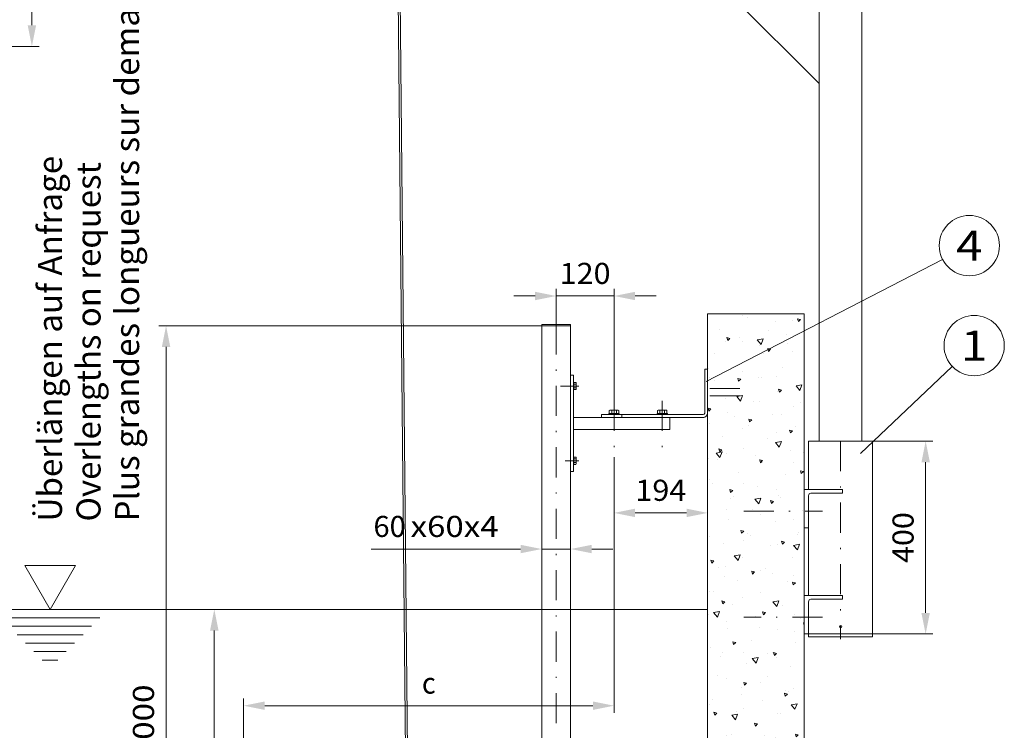
# Model space of a CAD drawing. Units: millimetres. Extents: x 0 to 210, y 0 to 297.
# Drawn here: x 82 to 164, y 134 to 193 of the extents above; entities that cross this region are included whole.
import ezdxf
from ezdxf.enums import TextEntityAlignment as Align

# ---------------------------------------------------------------- set-up
doc = ezdxf.new("R2010")
doc.units = ezdxf.units.MM
doc.header["$LTSCALE"] = 5
for name, pattern in [('AUSGEZOGEN', [0]), ('DASHDOT', [1, 0.5, -0.25, 0, -0.25]), ('DASHED', [0.75, 0.5, -0.25])]:
    doc.linetypes.add(name, pattern=pattern)
for name, color, linetype in [('Bemassung', 7, 'Continuous'), ('Konstruktionslinien', 7, 'Continuous'), ('Mittellinie', 7, 'Continuous'), ('Schraffur', 7, 'Continuous'), ('Text', 7, 'Continuous'), ('Volllinie breit', 7, 'Continuous')]:
    doc.layers.add(name, color=color, linetype=linetype)
doc.styles.add('Arial', font='arial.ttf')
doc.dimstyles.new('ISO-25', dxfattribs={"dimtxt": 2.5, "dimasz": 2.5, "dimexe": 1.25, "dimexo": 0.625, "dimtad": 1, "dimtxsty": 'Standard', "dimcen": 2.5, "dimadec": 0, "dimazin": 0, "dimtfac": 1, "dimtmove": 0, "dimatfit": 3, "dimfxl": 1, "dimarcsym": 0})

# ---------------------------------------------------------------- blocks, each defined once
blk = doc.blocks.new('HHV_125_max_SAR_nNn05')
at = {"layer": 'Konstruktionslinien', "color": 56, "linetype": 'AUSGEZOGEN', "lineweight": 18, "true_color": 0x808000}
for p, q in [((113.229, 196.828), (113.931, 125.91)), ((114.091, 125.79), (113.383, 197.236)), ((113.737, 125.79), (113.737, 124.59)), ((114.125, 125.79), (113.737, 125.79)), ((113.771, 125.91), (113.771, 125.79)), ((113.771, 125.91), (113.934, 125.91)), ((113.929, 125.79), (113.929, 125.91)), ((113.934, 125.79), (113.934, 125.91)), ((114.125, 124.59), (114.125, 125.79)), ((113.771, 124.391), (113.443, 123.488)), ((113.85, 124.548), (113.461, 123.481)), ((113.631, 123.419), (113.931, 124.246)), ((114.125, 124.59), (113.737, 124.59)), ((113.771, 124.59), (113.771, 124.391)), ((113.889, 124.59), (113.886, 124.575)), ((113.931, 124.59), (113.931, 124.246)), ((113.931, 124.246), (114.232, 123.419)), ((113.976, 124.574), (113.974, 124.59)), ((114.013, 124.548), (114.401, 123.481)), ((114.091, 124.391), (114.091, 124.59)), ((114.42, 123.488), (114.091, 124.391))]:
    blk.add_line(p, q, dxfattribs=at)
for points in [[(113.901, 124.572), (113.895, 124.573), (113.892, 124.574), (113.889, 124.574), (113.888, 124.574), (113.886, 124.574), (113.883, 124.574), (113.879, 124.574), (113.876, 124.573), (113.873, 124.572), (113.87, 124.57), (113.867, 124.569), (113.864, 124.567), (113.861, 124.565), (113.859, 124.563), (113.857, 124.56), (113.856, 124.559), (113.855, 124.557), (113.853, 124.555), (113.852, 124.553), (113.85, 124.548)], [(113.931, 124.561), (113.928, 124.562), (113.924, 124.564), (113.92, 124.565), (113.916, 124.566), (113.913, 124.568), (113.909, 124.569), (113.905, 124.57), (113.901, 124.572)], [(113.962, 124.572), (113.958, 124.57), (113.954, 124.569), (113.95, 124.568), (113.946, 124.566), (113.942, 124.565), (113.939, 124.564), (113.935, 124.562), (113.931, 124.561)], [(114.013, 124.548), (114.011, 124.551), (114.01, 124.554), (114.008, 124.557), (114.006, 124.56), (114.005, 124.561), (114.004, 124.562), (114.002, 124.565), (113.999, 124.567), (113.996, 124.568), (113.993, 124.57), (113.99, 124.571), (113.987, 124.573), (113.984, 124.573), (113.98, 124.574), (113.977, 124.574), (113.974, 124.574), (113.97, 124.574), (113.968, 124.574), (113.966, 124.573), (113.962, 124.572)]]:
    blk.add_lwpolyline(points, dxfattribs=at)
for centre, radius, start, end in [((112.433, 116.748), 7.759, 79.91976, 80.06973), ((112.383, 134.013), 9.773, 279.94572, 280.06479), ((113.931, 123.31), 0.52, 160, 247.38014), ((113.931, 123.31), 0.5, 160, 246.42182), ((113.931, 123.31), 0.32, 160, 231.31781), ((113.931, 123.31), 0.52, 292.61986, 20), ((113.931, 123.31), 0.5, 293.57818, 20), ((113.931, 123.31), 0.32, 308.68219, 20)]:
    blk.add_arc(centre, radius, start, end, dxfattribs=at)
blk = doc.blocks.new('WANDT_S_nNn06')
at = {"layer": 'Konstruktionslinien', "color": 56, "linetype": 'AUSGEZOGEN', "lineweight": 18, "true_color": 0x808000}
for p, q in [((147.282, 157.95), (147.282, 153.95)), ((147.282, 157.95), (152.602, 157.95)), ((152.602, 157.95), (152.602, 141.71)), ((146.915, 153.95), (146.915, 150.75)), ((146.915, 153.95), (150.114, 153.95)), ((147.482, 153.63), (150.114, 153.63)), ((150.114, 153.95), (150.114, 153.63)), ((147.282, 153.43), (147.282, 145.15)), ((146.915, 150.75), (147.282, 150.75)), ((146.915, 145.15), (146.915, 141.95)), ((146.915, 145.15), (150.114, 145.15)), ((147.282, 144.63), (147.282, 141.71)), ((147.482, 144.83), (150.114, 144.83)), ((150.114, 145.15), (150.114, 144.83)), ((146.915, 141.95), (147.282, 141.95)), ((147.282, 141.95), (152.602, 141.95)), ((147.282, 141.71), (152.602, 141.71)), ((147.537, 141.95), (151.093, 141.95))]:
    blk.add_line(p, q, dxfattribs=at)
at = {"layer": 'Konstruktionslinien', "color": 56, "linetype": 'DASHDOT', "lineweight": 18, "true_color": 0x808000}
for p, q in [((149.942, 157.95), (149.942, 141.526)), ((141.915, 152.15), (148.447, 152.15)), ((148.447, 143.35), (141.915, 143.35))]:
    blk.add_line(p, q, dxfattribs=at)
at = {"layer": 'Konstruktionslinien', "color": 56, "linetype": 'AUSGEZOGEN', "lineweight": 18, "true_color": 0x808000}
blk.add_circle((149.942, 142.548), 0.1, dxfattribs=at)
for centre in [(147.482, 153.43), (147.482, 144.63)]:
    blk.add_arc(centre, 0.2, 90, 180, dxfattribs=at)
blk = doc.blocks.new('AVU_60SAN_nNn07')
at = {"layer": 'Konstruktionslinien', "color": 136, "linetype": 'DASHED', "lineweight": 18, "true_color": 0x008080}
blk.add_circle((131.155, 92.753), 1, dxfattribs=at)
at = {"layer": 'Mittellinie', "color": 1, "linetype": 'DASHDOT', "lineweight": 18, "true_color": 0xff0000}
for p, q in [((126.355, 167.648), (126.355, 94.753)), ((126.701, 162.528), (128.233, 162.528)), ((141.593, 162.328), (138.595, 162.328)), ((141.593, 161.728), (138.595, 161.728)), ((131.155, 161.306), (131.155, 156.631)), ((135.155, 161.306), (135.155, 156.631)), ((131.155, 159.848), (131.155, 160.248)), ((135.155, 158.928), (135.155, 159.928)), ((127.114, 156.328), (128.233, 156.328)), ((131.475, 92.753), (130.835, 92.753))]:
    blk.add_line(p, q, dxfattribs=at)
at = {"layer": 'Volllinie breit', "color": 18, "linetype": 'AUSGEZOGEN', "lineweight": 18, "true_color": 0x000000}
for p, q in [((127.555, 167.648), (125.155, 167.648)), ((125.155, 167.648), (125.155, 167.528)), ((125.155, 167.528), (125.155, 94.993)), ((127.555, 167.528), (125.155, 167.528)), ((127.555, 167.648), (127.555, 167.528)), ((127.555, 167.528), (127.555, 162.528)), ((127.795, 163.428), (127.555, 163.428)), ((127.795, 163.428), (127.795, 155.428)), ((138.675, 163.928), (138.915, 163.928)), ((138.675, 163.928), (138.675, 160.288)), ((138.915, 160.288), (138.915, 163.928)), ((127.555, 162.528), (127.555, 156.328)), ((127.795, 162.788), (127.795, 162.268)), ((127.811, 162.788), (127.795, 162.788)), ((127.811, 162.828), (127.811, 162.228)), ((127.983, 162.828), (127.811, 162.828)), ((127.983, 162.678), (127.811, 162.678)), ((128.007, 162.788), (127.983, 162.828)), ((128.007, 162.788), (128.007, 162.268)), ((127.811, 162.268), (127.795, 162.268)), ((127.983, 162.378), (127.811, 162.378)), ((127.983, 162.228), (127.811, 162.228)), ((128.007, 162.268), (127.983, 162.228)), ((130.115, 160.168), (130.115, 159.928)), ((138.555, 160.168), (130.115, 160.168)), ((130.735, 160.248), (131.575, 160.248)), ((130.735, 160.168), (130.735, 160.248)), ((130.762, 160.498), (130.815, 160.528)), ((130.762, 160.498), (130.762, 160.248)), ((130.815, 160.528), (131.495, 160.528)), ((130.958, 160.498), (130.958, 160.248)), ((131.351, 160.498), (131.351, 160.248)), ((131.495, 160.528), (131.547, 160.498)), ((131.547, 160.498), (131.547, 160.248)), ((131.575, 160.248), (131.575, 160.168)), ((131.805, 160.168), (131.805, 159.928)), ((134.735, 160.248), (135.575, 160.248)), ((134.735, 160.168), (134.735, 160.248)), ((134.762, 160.498), (134.815, 160.528)), ((134.762, 160.498), (134.762, 160.248)), ((134.815, 160.528), (135.495, 160.528)), ((134.958, 160.498), (134.958, 160.248)), ((135.351, 160.498), (135.351, 160.248)), ((135.495, 160.528), (135.547, 160.498)), ((135.547, 160.498), (135.547, 160.248)), ((135.575, 160.248), (135.575, 160.168)), ((131.155, 159.928), (127.795, 159.928)), ((138.555, 159.928), (130.115, 159.928)), ((138.595, 159.928), (131.155, 159.928)), ((135.795, 158.928), (135.795, 159.928)), ((135.795, 158.928), (127.795, 158.928)), ((127.555, 156.328), (127.555, 112.793)), ((127.795, 156.588), (127.795, 156.068)), ((127.811, 156.588), (127.795, 156.588)), ((127.811, 156.068), (127.795, 156.068)), ((127.811, 156.628), (127.811, 156.028)), ((127.983, 156.628), (127.811, 156.628)), ((127.983, 156.478), (127.811, 156.478)), ((127.983, 156.178), (127.811, 156.178)), ((127.983, 156.028), (127.811, 156.028)), ((128.007, 156.588), (127.983, 156.628)), ((128.007, 156.068), (127.983, 156.028)), ((128.007, 156.588), (128.007, 156.068)), ((127.795, 155.428), (127.555, 155.428)), ((127.555, 110.793), (127.555, 103.193)), ((127.555, 101.193), (127.555, 94.993)), ((130.835, 94.993), (124.155, 94.993)), ((124.155, 94.993), (124.155, 94.753)), ((130.835, 94.753), (124.155, 94.753)), ((125.155, 95.193), (125.155, 94.993)), ((127.555, 95.193), (127.555, 94.993)), ((130.835, 94.753), (130.835, 93.753)), ((131.475, 94.753), (131.475, 93.753)), ((129.949, 93.753), (129.949, 91.753)), ((131.155, 93.753), (129.949, 93.753)), ((132.361, 93.753), (131.155, 93.753)), ((132.361, 93.753), (132.361, 91.753)), ((132.755, 91.753), (129.555, 91.753)), ((129.555, 91.753), (129.555, 91.433)), ((132.755, 91.753), (132.755, 91.433)), ((132.755, 91.433), (129.555, 91.433))]:
    blk.add_line(p, q, dxfattribs=at)
for centre, radius, start, end in [((127.874, 162.753), 0.133, 325.61575, 34.38425), ((127.51, 162.528), 0.497, 342.41205, 17.58795), ((127.874, 162.303), 0.133, 325.61577, 34.38423), ((130.86, 160.354), 0.174, 55.61575, 124.38424), ((131.155, 159.878), 0.65, 72.41205, 107.58795), ((131.449, 160.354), 0.174, 55.61575, 124.38424), ((134.86, 160.354), 0.174, 55.61575, 124.38424), ((135.155, 159.878), 0.65, 72.41205, 107.58795), ((135.449, 160.354), 0.174, 55.61575, 124.38424), ((138.555, 160.288), 0.12, 270, 360), ((138.555, 160.288), 0.36, 270, 360), ((127.874, 156.553), 0.133, 325.61575, 34.38425), ((127.51, 156.328), 0.497, 342.41205, 17.58795), ((127.874, 156.103), 0.133, 325.61577, 34.38423)]:
    blk.add_arc(centre, radius, start, end, dxfattribs=at)
blk = doc.blocks.new('*D37')
at = {"layer": 'Bemassung', "linetype": 'AUSGEZOGEN', "lineweight": 18, "true_color": 0xff00ff}
for points in [[(131.155, 152), (132.905, 151.65), (132.905, 152.35)], [(138.915, 152), (137.165, 152.35), (137.165, 151.65)]]:
    blk.add_hatch(color=6, dxfattribs=at).paths.add_polyline_path(points, flags=0)
at = {"layer": 'Bemassung', "color": 6, "linetype": 'AUSGEZOGEN', "lineweight": 18, "true_color": 0xff00ff}
for p, q in [((131.155, 156.631), (131.155, 151.4)), ((132.905, 152), (137.165, 152))]:
    blk.add_line(p, q, dxfattribs=at)
at = {"layer": 'Bemassung', "color": 6, "linetype": 'AUSGEZOGEN', "lineweight": 18, "true_color": 0xff00ff, "style": 'Arial', "width": 1.035837}
blk.add_text('194', height=1.75, dxfattribs=at).set_placement((132.925, 153), (137.145, 153), align=Align.FIT)
blk = doc.blocks.new('*D38')
at = {"layer": 'Bemassung', "linetype": 'AUSGEZOGEN', "lineweight": 18, "true_color": 0xff00ff}
for points in [[(157, 157.95), (156.65, 156.2), (157.35, 156.2)], [(157, 141.95), (157.35, 143.7), (156.65, 143.7)]]:
    blk.add_hatch(color=6, dxfattribs=at).paths.add_polyline_path(points, flags=0)
at = {"layer": 'Bemassung', "color": 6, "linetype": 'AUSGEZOGEN', "lineweight": 18, "true_color": 0xff00ff}
for p, q in [((152.602, 157.95), (157.6, 157.95)), ((157, 143.7), (157, 156.2)), ((152.602, 141.95), (157.6, 141.95))]:
    blk.add_line(p, q, dxfattribs=at)
at = {"layer": 'Bemassung', "color": 6, "linetype": 'AUSGEZOGEN', "lineweight": 18, "true_color": 0xff00ff, "style": 'Arial', "width": 1.035837}
blk.add_text('400', height=1.75, rotation=90, dxfattribs=at).set_placement((156, 147.84), (156, 152.06), align=Align.FIT)
blk = doc.blocks.new('*D39')
at = {"layer": 'Bemassung', "linetype": 'AUSGEZOGEN', "lineweight": 18, "true_color": 0xff00ff}
for points in [[(126.355, 170), (124.605, 170.35), (124.605, 169.65)], [(131.155, 170), (132.905, 169.65), (132.905, 170.35)]]:
    blk.add_hatch(color=6, dxfattribs=at).paths.add_polyline_path(points, flags=0)
at = {"layer": 'Bemassung', "color": 6, "linetype": 'AUSGEZOGEN', "lineweight": 18, "true_color": 0xff00ff}
for p, q in [((124.605, 170), (122.855, 170)), ((126.355, 167.648), (126.355, 170.6)), ((131.155, 170), (126.355, 170)), ((131.155, 161.306), (131.155, 170.6)), ((132.905, 170), (134.655, 170))]:
    blk.add_line(p, q, dxfattribs=at)
at = {"layer": 'Bemassung', "color": 6, "linetype": 'AUSGEZOGEN', "lineweight": 18, "true_color": 0xff00ff, "style": 'Arial', "width": 1.035837}
blk.add_text('120', height=1.75, dxfattribs=at).set_placement((126.645, 171), (130.865, 171), align=Align.FIT)
blk = doc.blocks.new('*D41')
at = {"layer": 'Bemassung', "linetype": 'AUSGEZOGEN', "lineweight": 18, "true_color": 0xff00ff}
for points in [[(94, 167.528), (93.65, 165.778), (94.35, 165.778)], [(94, 94.993), (94.35, 96.743), (93.65, 96.743)]]:
    blk.add_hatch(color=6, dxfattribs=at).paths.add_polyline_path(points, flags=0)
at = {"layer": 'Bemassung', "color": 6, "linetype": 'AUSGEZOGEN', "lineweight": 18, "true_color": 0xff00ff}
for p, q in [((125.155, 167.528), (93.4, 167.528)), ((94, 165.778), (94, 96.743)), ((124.155, 94.993), (93.4, 94.993))]:
    blk.add_line(p, q, dxfattribs=at)
at = {"layer": 'Bemassung', "color": 6, "linetype": 'AUSGEZOGEN', "lineweight": 18, "true_color": 0xff00ff, "style": 'Arial', "width": 1.139876}
blk.add_text('max. 6000', height=1.75, rotation=90, dxfattribs=at).set_placement((93, 124.76), (93, 137.76), align=Align.FIT)
blk = doc.blocks.new('*D42')
at = {"layer": 'Bemassung', "linetype": 'AUSGEZOGEN', "lineweight": 18, "true_color": 0xff00ff}
for points in [[(125.155, 149), (123.405, 149.35), (123.405, 148.65)], [(127.555, 149), (129.305, 148.65), (129.305, 149.35)]]:
    blk.add_hatch(color=6, dxfattribs=at).paths.add_polyline_path(points, flags=0)
at = {"layer": 'Bemassung', "color": 6, "linetype": 'AUSGEZOGEN', "lineweight": 18, "true_color": 0xff00ff}
for p, q in [((123.405, 149), (111, 149)), ((123.405, 149), (121.655, 149)), ((125.155, 149), (127.555, 149)), ((129.305, 149), (131.055, 149))]:
    blk.add_line(p, q, dxfattribs=at)
at = {"layer": 'Bemassung', "color": 6, "linetype": 'AUSGEZOGEN', "lineweight": 18, "true_color": 0xff00ff, "style": 'Arial'}
for s, width, p, p2 in [('60', 0.986745, (111.2, 150), (113.88, 150)), ('x60x4', 1.120147, (114.28, 150), (121.58, 150))]:
    blk.add_text(s, height=1.75, dxfattribs=dict(at, width=width)).set_placement(p, p2, align=Align.FIT)
blk = doc.blocks.new('WASSERSP_nNn042')
at = {"layer": 'Konstruktionslinien', "color": 136, "linetype": 'AUSGEZOGEN', "lineweight": 18, "true_color": 0x008080}
for p, q in [((82.277, 147.623), (84.377, 143.986)), ((86.477, 147.623), (82.277, 147.623)), ((84.377, 143.986), (86.477, 147.623)), ((79.537, 143.986), (138.915, 143.986)), ((80.237, 143.286), (88.516, 143.286)), ((80.937, 142.586), (87.816, 142.586)), ((81.637, 141.886), (87.116, 141.886)), ((82.337, 141.186), (86.416, 141.186)), ((83.037, 140.486), (85.716, 140.486)), ((83.737, 139.786), (85.016, 139.786))]:
    blk.add_line(p, q, dxfattribs=at)
blk = doc.blocks.new('*D47')
at = {"layer": 'Bemassung', "linetype": 'AUSGEZOGEN', "lineweight": 18, "true_color": 0xff00ff}
for points in [[(82.871, 233.161), (82.521, 231.411), (83.221, 231.411)], [(82.871, 190.719), (83.221, 192.469), (82.521, 192.469)]]:
    blk.add_hatch(color=6, dxfattribs=at).paths.add_polyline_path(points, flags=0)
at = {"layer": 'Bemassung', "color": 6, "linetype": 'AUSGEZOGEN', "lineweight": 18, "true_color": 0xff00ff}
for p, q in [((72.485, 233.161), (83.471, 233.161)), ((82.871, 192.469), (82.871, 231.411)), ((45.071, 190.719), (83.471, 190.719))]:
    blk.add_line(p, q, dxfattribs=at)
at = {"layer": 'Bemassung', "color": 6, "linetype": 'AUSGEZOGEN', "lineweight": 18, "true_color": 0xff00ff, "style": 'Arial', "width": 1.174241}
blk.add_text('min. 750', height=1.75, rotation=90, dxfattribs=at).set_placement((81.871, 206.44), (81.871, 217.44), align=Align.FIT)
blk = doc.blocks.new('Language_nNn049')
at = {"layer": 'Text', "color": 96, "linetype": 'AUSGEZOGEN', "lineweight": 18, "true_color": 0x008000, "style": 'Arial', "width": 1.024486}
blk.add_text('Plus grandes longueurs sur demande', height=2, rotation=90, dxfattribs=at).set_placement((91.765, 151.284), (91.765, 198.814), align=Align.FIT)
blk = doc.blocks.new('*D61')
at = {"layer": 'Bemassung', "linetype": 'AUSGEZOGEN', "lineweight": 18, "true_color": 0xff00ff}
for points in [[(98, 143.986), (97.65, 142.236), (98.35, 142.236)], [(98, 112.927), (98.35, 114.677), (97.65, 114.677)]]:
    blk.add_hatch(color=6, dxfattribs=at).paths.add_polyline_path(points, flags=0)
at = {"layer": 'Bemassung', "color": 6, "linetype": 'AUSGEZOGEN', "lineweight": 18, "true_color": 0xff00ff}
for p, q in [((101.311, 143.986), (97.4, 143.986)), ((98, 114.677), (98, 142.236)), ((100.431, 112.927), (97.4, 112.927))]:
    blk.add_line(p, q, dxfattribs=at)
at = {"layer": 'Bemassung', "color": 6, "linetype": 'AUSGEZOGEN', "lineweight": 18, "true_color": 0xff00ff, "style": 'Arial', "width": 1.142857}
blk.add_text('min.D', height=1.75, rotation=90, dxfattribs=at).set_placement((97, 124.811), (97, 132.101), align=Align.FIT)
blk = doc.blocks.new('*D62')
at = {"layer": 'Bemassung', "linetype": 'AUSGEZOGEN', "lineweight": 18, "true_color": 0xff00ff}
for points in [[(100.431, 136), (102.181, 135.65), (102.181, 136.35)], [(131.155, 136), (129.405, 136.35), (129.405, 135.65)]]:
    blk.add_hatch(color=6, dxfattribs=at).paths.add_polyline_path(points, flags=0)
at = {"layer": 'Bemassung', "color": 6, "linetype": 'AUSGEZOGEN', "lineweight": 18, "true_color": 0xff00ff}
for p, q in [((131.155, 156.631), (131.155, 135.4)), ((100.431, 108.107), (100.431, 136.6)), ((102.181, 136), (129.405, 136))]:
    blk.add_line(p, q, dxfattribs=at)
at = {"layer": 'Bemassung', "color": 6, "linetype": 'AUSGEZOGEN', "lineweight": 18, "true_color": 0xff00ff, "style": 'Arial', "width": 0.933279}
blk.add_text('c', height=1.75, dxfattribs=at).set_placement((115.223, 137), (116.363, 137), align=Align.FIT)

msp = doc.modelspace()

# ---------------------------------------------------------------- hatches: boundary and pattern name
at = {"layer": 'Schraffur', "linetype": 'AUSGEZOGEN', "lineweight": 18, "true_color": 0x808000}
h = msp.add_hatch(dxfattribs=at)
h.set_pattern_fill('MegaCAD_A-BET2', color=56, scale=0.5, style=0)
h.set_pattern_definition([(70, (0, 0), (-3.21394, 3.83022), [0.5, -4.5]), (130, (0, 0), (-4.92404, -0.86824), [0.5, -4.5]), (10, (-0.3214, 0.383), (1.7101, 4.69846), [0.5, -4.5]), (45, (0, 0), (-0.905866, 3.38074), [0.25, -3.25]), (105, (0, 0), (-3.38074, 0.905867), [0.25, -3.25]), (-15, (-0.0647, 0.2415), (2.474874, 2.474873), [0.25, -3.25]), (119, (2.5, 0), (-3.929076, -0.23422), [0, -3.65, 0, -3.45, 0, -3.85]), (57, (0, 1.5), (-1.403347, 2.521035), [0, -2.55, 0, -2.45, 0, -2.65]), (23, (1, 2.5), (0.413874, 1.968174), [0, -2.35, 0, -2.15, 0, -2.55])])
h.paths.add_polyline_path([(131.15453, 91.43255), (98.52427, 91.43255), (98.57419, 91.25761), (98.70584, 90.79627), (98.83749, 90.46675), (98.90331, 90.13722), (99.10079, 89.8736), (99.23244, 89.54408), (99.56156, 89.21455), (99.75904, 88.88502), (100.08816, 88.42369), (100.61476, 88.02826), (100.87806, 87.76464), (101.47049, 87.3033), (101.93126, 87.03968), (102.45786, 86.84197), (102.78699, 86.77606), (103.24776, 86.57835), (103.64271, 86.38063), (103.97184, 86.31473), (104.30096, 86.11701), (104.69591, 85.9193), (105.15669, 85.72158), (105.41999, 85.52387), (105.88076, 85.19434), (106.47319, 84.93072), (106.99979, 84.79891), (107.32891, 84.73301), (107.72386, 84.6012), (108.18464, 84.46939), (108.51376, 84.40348), (108.77706, 84.20577), (109.17201, 84.13986), (109.56696, 84.00805), (109.89608, 83.94215), (110.22521, 83.94215), (110.55433, 83.81034), (111.08093, 83.74443), (111.41006, 83.67853), (111.87083, 83.61262), (112.33161, 83.48081), (112.66073, 83.41491), (113.12151, 83.41491), (113.45063, 83.349), (113.77976, 83.349), (114.24053, 83.21719), (114.70131, 83.15129), (115.22791, 83.15129), (115.82033, 83.08538), (116.21528, 82.88767), (116.61023, 82.75586), (117.00518, 82.62405), (117.26848, 82.42633), (117.86091, 82.16271), (118.19003, 82.0309), (118.51916, 81.83319), (118.91411, 81.63547), (119.50653, 81.30595), (119.83566, 81.04233), (120.36226, 80.7128), (120.88886, 80.58099), (121.48128, 80.11966), (121.81041, 79.92194), (122.20536, 79.65832), (122.66613, 79.3288), (123.32438, 79.13108), (123.78516, 78.86746), (124.31176, 78.66974), (124.77253, 78.47203), (125.56243, 78.20841), (125.89155, 78.0766), (126.35233, 77.94479), (126.87893, 77.74707), (127.3397, 77.68117), (127.80048, 77.48345), (128.52455, 77.35164), (128.98533, 77.35164), (129.57775, 77.28574), (130.03853, 77.28574), (130.4993, 77.28574), (130.96008, 77.15393), (131.5525, 77.15393), (132.01328, 77.15393), (132.3424, 77.15393), (132.93483, 77.15393), (133.3956, 77.15393), (133.72473, 77.15393), (134.05385, 77.15393), (134.7121, 77.15393), (135.04123, 77.15393), (135.43618, 77.15393), (135.7653, 77.15393), (136.09443, 77.15393), (136.42355, 77.21983), (136.75268, 77.21983), (137.41093, 77.21983), (137.8717, 77.21983), (138.20083, 77.21983), (138.52995, 77.15393), (138.85908, 77.15393), (139.38568, 77.15393), (139.7148, 77.15393), (140.10975, 77.15393), (140.43888, 77.08802), (140.768, 77.08802), (141.09713, 77.08802), (141.5579, 77.08802), (142.01867, 77.02212), (142.3478, 77.02212), (142.67692, 76.95621), (143.00605, 76.95621), (143.33517, 76.8244), (143.73012, 76.8244), (144.32255, 76.7585), (144.84915, 76.69259), (145.17827, 76.69259), (145.5074, 76.69259), (145.83652, 76.69259), (146.2973, 76.69259), (146.69225, 76.62669), (146.91453, 76.58218), (146.91453, 143.34968), (146.91453, 145.14974), (146.91453, 152.14974), (146.91453, 153.94966), (146.91453, 168.52797), (138.91453, 168.52797), (138.91453, 162.32797), (138.91453, 161.72797), (138.91453, 91.43255), (131.15453, 91.43255), (131.15453, 89.79993)], flags=0)

# ---------------------------------------------------------------- linework, layer by layer
at = {"layer": 'Konstruktionslinien', "color": 56, "linetype": 'AUSGEZOGEN', "lineweight": 18, "true_color": 0x808000}
for p, q in [((151.72036, 157.94966), (151.72036, 200.25643)), ((148.16436, 198.81015), (148.16436, 157.94966)), ((140.32152, 195.47605), (148.16841, 187.62916)), ((138.91453, 168.52797), (138.91453, 91.43255)), ((138.91453, 168.52797), (146.91453, 168.52797)), ((146.91453, 76.58218), (146.91453, 168.52797))]:
    msp.add_line(p, q, dxfattribs=at)
at = {"layer": 'Text', "color": 96, "linetype": 'AUSGEZOGEN', "lineweight": 18, "true_color": 0x008000}
for p, q in [((158.40214, 173.03378), (138.78315, 162.89847)), ((159.21103, 164.15882), (151.59353, 156.92321))]:
    msp.add_line(p, q, dxfattribs=at)
for centre in [(160.62326, 174.18122), (161.02365, 165.88056)]:
    msp.add_circle(centre, 2.5, dxfattribs=at)

# ---------------------------------------------------------------- block references
for name in ['Language_nNn049', 'HHV_125_max_SAR_nNn05', 'AVU_60SAN_nNn07', 'WANDT_S_nNn06', 'WASSERSP_nNn042']:
    msp.add_blockref(name, (0, 0))

# ---------------------------------------------------------------- texts
at = {"layer": 'Text', "color": 96, "linetype": 'AUSGEZOGEN', "lineweight": 18, "true_color": 0x008000, "style": 'Arial'}
for s, width, p, p2 in [('Überlängen auf Anfrage', 1.024023, (85.36531, 151.28407), (85.36531, 181.63407)), ('Overlengths on request', 1.028053, (88.56531, 151.28407), (88.56531, 181.11407))]:
    msp.add_text(s, height=2, rotation=90.0000025, dxfattribs=dict(at, width=width)).set_placement(p, p2, align=Align.FIT)
at = {"layer": 'Text', "color": 96, "linetype": 'AUSGEZOGEN', "lineweight": 18, "true_color": 0x008000, "style": 'Arial', "width": 1.136598}
for s, p, p2 in [('4', (159.52076, 172.93122), (161.72576, 172.93122)), ('1', (159.92115, 164.63056), (162.12615, 164.63056))]:
    msp.add_text(s, height=2.5, dxfattribs=at).set_placement(p, p2, align=Align.FIT)

# ---------------------------------------------------------------- dimensions: what is measured, and where the dimension line sits
at = {"layer": 'Bemassung', "color": 6, "linetype": 'AUSGEZOGEN', "lineweight": 18, "true_color": 0xff00ff}
for base, p1, p2, angle, text, picture, middle in [((82.87081, 233.16079), (45.07081, 190.71915), (72.48478, 233.16079), 90, 'min. 750', '*D47', (80.99581, 211.93997)), ((94, 94.99255), (125.15453, 167.52797), (124.15453, 94.99255), 270, 'max. 6000', '*D41', (92.125, 131.26026)), ((98, 143.98551), (100.43053, 112.92738), (101.31069, 143.98551), 90, 'min.D', '*D61', (96.125, 128.45644))]:
    dim = msp.add_linear_dim(base=base, p1=p1, p2=p2, angle=angle, text=text, dimstyle='ISO-25', override={"dimtxt": 1.75, "dimasz": 1.75, "dimexe": 0.6, "dimgap": 0.25, "dimtad": 1, "dimjust": 0, "dimdec": 2, "dimlfac": 25, "dimzin": 8, "dimsah": 1, "dimclrd": 6, "dimclre": 6, "dimclrt": 6, "dimadec": 2}, dxfattribs=at)
    dim.commit()
    dim.dimension.update_dxf_attribs({"geometry": picture, "text_midpoint": middle, "dimtype": 160, "text_rotation": 90})
dim = msp.add_linear_dim(base=(126.35453, 170), p1=(131.15453, 161.30611), p2=(126.35453, 167.64797), angle=180, dimstyle='ISO-25', override={"dimtxt": 1.75, "dimasz": 1.75, "dimexe": 0.6, "dimgap": 0.25, "dimtad": 1, "dimjust": 0, "dimdec": 2, "dimlfac": 25, "dimzin": 8, "dimpost": '<>', "dimsah": 1, "dimclrd": 6, "dimclre": 6, "dimclrt": 6, "dimadec": 2}, dxfattribs=at)
dim.commit()
dim.dimension.update_dxf_attribs({"geometry": '*D39', "text_midpoint": (128.75453, 171.875), "dimtype": 160})
dim = msp.add_linear_dim(base=(157, 157.94966), p1=(152.60227, 141.94966), p2=(152.60227, 157.94966), angle=90, dimstyle='ISO-25', override={"dimtxt": 1.75, "dimasz": 1.75, "dimexe": 0.6, "dimgap": 0.25, "dimtad": 1, "dimjust": 0, "dimdec": 2, "dimlfac": 25, "dimzin": 8, "dimpost": '<>', "dimsah": 1, "dimclrd": 6, "dimclre": 6, "dimclrt": 6, "dimadec": 2}, dxfattribs=at)
dim.commit()
dim.dimension.update_dxf_attribs({"geometry": '*D38', "text_midpoint": (155.125, 149.94966), "dimtype": 160, "text_rotation": 90})
dim = msp.add_linear_dim(base=(131.15453, 136), p1=(100.43053, 108.10738), p2=(131.15453, 156.63147), text='c', dimstyle='ISO-25', override={"dimtxt": 1.75, "dimasz": 1.75, "dimexe": 0.6, "dimgap": 0.25, "dimtad": 1, "dimjust": 0, "dimdec": 2, "dimlfac": 25, "dimzin": 8, "dimsah": 1, "dimclrd": 6, "dimclre": 6, "dimclrt": 6, "dimadec": 2}, dxfattribs=at)
dim.commit()
dim.dimension.update_dxf_attribs({"geometry": '*D62', "text_midpoint": (115.79253, 137.875), "dimtype": 160})
for base, p1, p2, override, picture, middle in [((138.91453, 152), (131.15453, 156.63147), (138.91453, 152), {"dimtxt": 1.75, "dimasz": 1.75, "dimexe": 0.6, "dimgap": 0.25, "dimtad": 1, "dimjust": 0, "dimdec": 2, "dimlfac": 25, "dimzin": 8, "dimpost": '<>', "dimsah": 1, "dimclrd": 6, "dimclre": 6, "dimclrt": 6, "dimadec": 2}, '*D37', (135.03453, 153.875)), ((127.55453, 149), (125.15453, 149), (127.55453, 149), {"dimtxt": 1.75, "dimasz": 1.75, "dimexe": 0.6, "dimgap": 0.25, "dimtad": 1, "dimjust": 0, "dimdec": 2, "dimlfac": 25, "dimzin": 8, "dimpost": '<>x60x4', "dimsah": 1, "dimclrd": 6, "dimclre": 6, "dimclrt": 6, "dimadec": 2}, '*D42', (116.39, 150.875))]:
    dim = msp.add_linear_dim(base=base, p1=p1, p2=p2, dimstyle='ISO-25', override=override, dxfattribs=at)
    dim.commit()
    dim.dimension.update_dxf_attribs({"geometry": picture, "text_midpoint": middle, "dimtype": 160})

doc.saveas('drawing.dxf')
